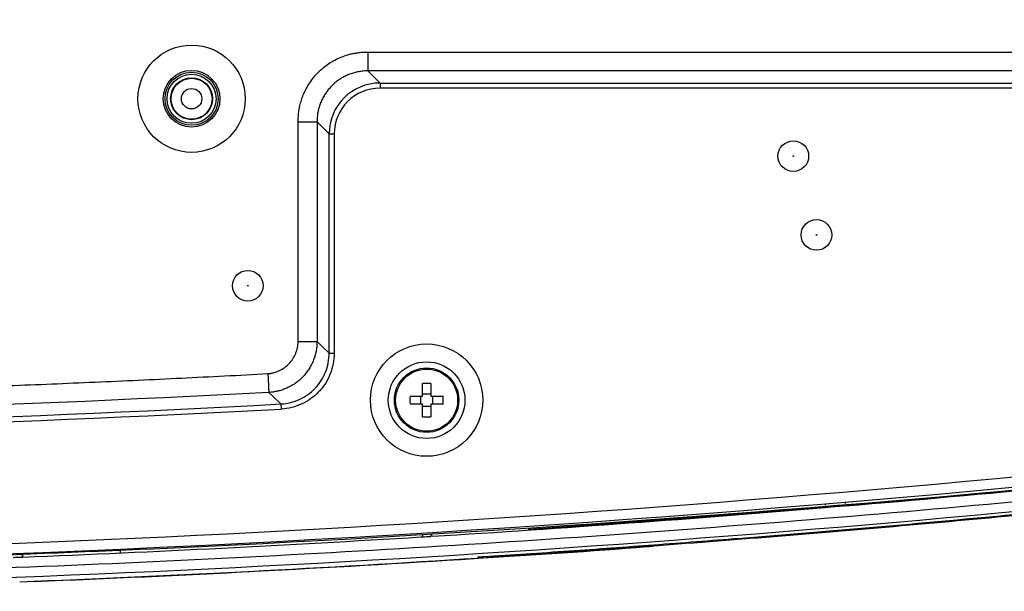
# Model space of a CAD drawing. Units: millimetres. Extents: x 12 to 808, y 36 to 544.
# Drawn here: x 717 to 765, y 198 to 226 of the extents above; entities that cross this region are included whole.
import ezdxf

# ---------------------------------------------------------------- set-up
doc = ezdxf.new("R2010")
doc.units = ezdxf.units.MM
doc.styles.add('SLDTEXTSTYLE0', font='TXT', dxfattribs={"width": 0.75, "bigfont": 'bigfont'})
doc.dimstyles.new('SLDDIMSTYLE5', dxfattribs={"dimtxt": 3.5, "dimasz": 3.302, "dimexe": 0, "dimexo": 0.0625, "dimgap": 0.875, "dimtad": 1, "dimdec": 1, "dimlfac": 2, "dimrnd": 1e-09, "dimzin": 12, "dimdsep": 46, "dimtxsty": 'SLDTEXTSTYLE0', "dimsah": 1, "dimcen": 0.09, "dimadec": 0, "dimazin": 3, "dimtfac": 1, "dimtdec": 1, "dimtofl": 0, "dimtmove": 0, "dimatfit": 3, "dimfxl": 1, "dimfrac": 2, "dimtolj": 1, "dimtzin": 12, "dimarcsym": 0})

# ---------------------------------------------------------------- blocks, each defined once
blk = doc.blocks.new('_D_6')
at = {"color": 7, "linetype": 'Continuous', "lineweight": 0}
for p, q in [((743.32, 229.715), (539.088, 229.715)), ((540.088, 229.715), (540.088, 198.11)), ((605.604, 198.11), (539.088, 198.11))]:
    blk.add_line(p, q, dxfattribs=at)
at = {"color": 7, "linetype": 'Continuous', "lineweight": 18}
for points in [[(540.088, 229.715), (539.58, 226.413), (540.596, 226.413)], [(540.088, 198.11), (540.596, 201.412), (539.58, 201.412)]]:
    blk.add_solid(points, dxfattribs=at)
at = {"color": 7, "linetype": 'Continuous', "lineweight": 18, "insert": (535.577, 212.323), "char_height": 3.5, "attachment_point": 1, "rotation": 90, "style": 'SLDTEXTSTYLE0'}
blk.add_mtext('63.2', dxfattribs=at)

msp = doc.modelspace()

# ---------------------------------------------------------------- linework, layer by layer
at = {"color": 7, "linetype": 'Continuous', "lineweight": 25}
for p, q in [((733.947, 224.5), (770.274, 224.5)), ((770.274, 223.578), (733.947, 223.578)), ((733.947, 223.578), (734.54, 222.985)), ((734.54, 222.985), (770.503, 222.985)), ((734.54, 222.985), (734.54, 222.736)), ((770.503, 222.736), (734.54, 222.736)), ((730.535, 210.328), (730.535, 221.088)), ((731.457, 221.088), (731.457, 210.328)), ((732.05, 220.495), (731.457, 221.087)), ((732.05, 209.766), (732.05, 220.495)), ((732.05, 220.495), (732.299, 220.495)), ((732.299, 220.495), (732.299, 209.766)), ((732.05, 209.766), (732.299, 209.766)), ((736.62, 207.665), (736.62, 208.277)), ((737.02, 208.277), (737.02, 207.665)), ((736.008, 207.665), (736.62, 207.665)), ((736.52, 207.665), (736.52, 207.265)), ((737.02, 207.765), (736.62, 207.765)), ((737.02, 207.665), (737.631, 207.665)), ((737.12, 207.265), (737.12, 207.665)), ((729.694, 207.279), (729.707, 207.031)), ((736.62, 207.265), (736.008, 207.265)), ((736.62, 206.654), (736.62, 207.265)), ((736.62, 207.165), (737.02, 207.165)), ((737.02, 207.265), (737.02, 206.654)), ((737.631, 207.265), (737.02, 207.265)), ((756.32, 202.361), (756.32, 202.33)), ((757.32, 202.414), (757.32, 202.446)), ((757.32, 202.316), (757.32, 202.348)), ((756.32, 202.263), (756.32, 202.232)), ((756.32, 202.227), (756.32, 202.224)), ((757.027, 202.266), (757.05, 202.29)), ((757.32, 202.308), (757.32, 202.311)), ((737.021, 200.912), (737.021, 200.799)), ((737.045, 200.824), (737.054, 200.914)), ((741.82, 201.137), (741.82, 201.168)), ((736.541, 200.77), (736.618, 200.775)), ((736.618, 200.885), (736.618, 200.775)), ((737.099, 200.804), (737.021, 200.799)), ((721.812, 200.133), (721.82, 199.991)), ((717.042, 199.785), (717.042, 199.922)), ((717.07, 199.789), (717.07, 199.923)), ((739.343, 199.764), (739.343, 199.792)), ((739.343, 199.74), (739.343, 199.764)), ((716.91, 198.577), (717.646, 198.606))]:
    msp.add_line(p, q, dxfattribs=at)
at = {"color": 8, "linetype": 'Continuous', "lineweight": 25}
msp.add_line((739.599, 199.809), (739.343, 199.74), dxfattribs=at)
at = {"color": 7, "linetype": 'Continuous', "lineweight": 25, "flags": 128}
for points in [[(731.457, 210.328), (731.743, 210.057), (732.05, 209.766)], [(729.694, 207.279), (729.278, 207.672), (729.099, 207.841)], [(756.59, 202.251), (756.601, 202.241), (756.604, 202.238), (756.612, 202.231)], [(736.595, 200.797), (736.607, 200.786), (736.618, 200.775)], [(737.021, 200.799), (737.033, 200.812), (737.045, 200.824)]]:
    msp.add_lwpolyline(points, dxfattribs=at)
at = {"color": 7, "linetype": 'Continuous', "lineweight": 25}
for centre, radius in [((725.32, 222.215), 2.625), ((725.32, 222.215), 1.388), ((725.32, 222.215), 1.3), ((725.32, 222.215), 1.2), ((725.32, 222.215), 1.025), ((725.32, 222.215), 1), ((725.32, 222.215), 0.5), ((754.761, 219.406), 0.75), ((754.761, 219.406), 0.0169), ((755.892, 215.55), 0.75), ((755.892, 215.55), 0.0169), ((728.07, 213.065), 0.75), ((728.07, 213.065), 0.0169), ((736.82, 207.465), 2.748), ((736.82, 207.465), 1.875), ((736.82, 207.465), 1.575), ((736.82, 207.465), 1.518)]:
    msp.add_circle(centre, radius, dxfattribs=at)
for centre, radius, start, end in [((736.82, 203.561), 4.72, 87.5716, 92.4284), ((740.724, 207.465), 4.72, 177.5716, 182.4284), ((732.915, 207.465), 4.72, 357.5716, 2.4284), ((681.82, 1092.129), 892.851, 262.160713, 277.839287), ((681.82, 1092.129), 886.144, 270.390455, 273.096922), ((681.82, 1092.129), 886.393, 270.390088, 273.096922), ((736.82, 211.37), 4.72, 267.5716, 272.4284), ((681.82, 1092.129), 893.019, 274.849844, 275.334778), ((681.82, 1092.129), 893.016, 274.849861, 275.310424), ((681.82, 1092.129), 893.011, 274.849888, 275.272541), ((681.82, 1092.129), 894.242, 272.248861, 273.688147), ((681.82, 1092.129), 894.253, 272.296054, 273.675785)]:
    msp.add_arc(centre, radius, start, end, dxfattribs=at)
at = {"color": 8, "linetype": 'Continuous', "lineweight": 25}
for radius, start, end in [(892.351, 263.797629, 276.202371), (893.014, 274.832469, 275.282745)]:
    msp.add_arc((681.82, 1092.129), radius, start, end, dxfattribs=at)
at = {"color": 7, "linetype": 'Continuous', "lineweight": 25}
for centre, major_axis, ratio, start_param, end_param in [((734.557, 220.477), (1.779, -1.779), 0.993931, 2.359993, 3.923193), ((734.557, 220.477), (1.603, -1.603), 0.992433, 2.359993, 3.923193), ((591.267, 1092.129), (905.615, 0), 0.994988, 4.851722, 4.851753)]:
    msp.add_ellipse(centre, major_axis=major_axis, ratio=ratio, start_param=start_param, end_param=end_param, dxfattribs=at)
for points, knots in [([(730.535, 221.088), (730.535, 221.132), (730.535, 221.222), (730.542, 221.356), (730.554, 221.489), (730.571, 221.621), (730.593, 221.753), (730.621, 221.884), (730.654, 222.014), (730.693, 222.144), (730.737, 222.272), (730.85, 222.567), (731.079, 223.008), (731.506, 223.529), (732.027, 223.956), (732.494, 224.199), (732.847, 224.329), (733.063, 224.394), (733.281, 224.443), (733.501, 224.477), (733.724, 224.498), (733.873, 224.499), (733.947, 224.5)], [0, 0, 0, 0, 0.025039, 0.04997, 0.074834, 0.09967, 0.12452, 0.149423, 0.174419, 0.199549, 0.224851, 0.250364, 0.375942, 0.500013, 0.623996, 0.749663, 0.792037, 0.833906, 0.875451, 0.916857, 0.958311, 1, 1, 1, 1]), ([(733.947, 224.5), (733.947, 224.385), (733.947, 224.271), (733.947, 224.058), (733.947, 223.959), (733.947, 223.79), (733.947, 223.721), (733.947, 223.619), (733.947, 223.588), (733.947, 223.578)], [0, 0, 0, 0, 0.25, 0.25, 0.5, 0.5, 0.75, 0.75, 1, 1, 1, 1]), ([(733.947, 223.578), (733.909, 223.578), (733.833, 223.577), (733.719, 223.569), (733.606, 223.556), (733.495, 223.538), (733.385, 223.516), (733.277, 223.489), (733.171, 223.457), (733.068, 223.421), (732.966, 223.38), (732.868, 223.336), (732.772, 223.287), (732.678, 223.235), (732.588, 223.179), (732.5, 223.12), (732.416, 223.057), (732.335, 222.992), (732.258, 222.923), (732.158, 222.828), (732.041, 222.701), (731.913, 222.535), (731.798, 222.357), (731.697, 222.168), (731.612, 221.967), (731.544, 221.758), (731.494, 221.54), (731.463, 221.316), (731.459, 221.164), (731.457, 221.088)], [0, 0, 0, 0, 0.02934, 0.058491, 0.087456, 0.116235, 0.144828, 0.173236, 0.201461, 0.229502, 0.257362, 0.285041, 0.312539, 0.339858, 0.366998, 0.393961, 0.420748, 0.447359, 0.473796, 0.50006, 0.552738, 0.606116, 0.660202, 0.715004, 0.770528, 0.826784, 0.883776, 0.941513, 1, 1, 1, 1]), ([(730.535, 221.088), (730.639, 221.088), (730.751, 221.088), (730.967, 221.088), (731.072, 221.088), (731.249, 221.088), (731.321, 221.088), (731.42, 221.088), (731.448, 221.088), (731.457, 221.088)], [0, 0, 0, 0, 0.25, 0.25, 0.5, 0.5, 0.75, 0.75, 1, 1, 1, 1]), ([(729.05, 208.761), (729.078, 208.764), (729.135, 208.769), (729.219, 208.783), (729.301, 208.8), (729.383, 208.822), (729.464, 208.849), (729.543, 208.88), (729.685, 208.943), (729.88, 209.058), (730.102, 209.253), (730.284, 209.485), (730.398, 209.705), (730.466, 209.891), (730.503, 210.035), (730.528, 210.181), (730.533, 210.279), (730.535, 210.328)], [0, 0, 0, 0, 0.036019, 0.071852, 0.1076, 0.143364, 0.179246, 0.215344, 0.251758, 0.376616, 0.500453, 0.624015, 0.749406, 0.81277, 0.875303, 0.937534, 1, 1, 1, 1]), ([(731.457, 210.328), (731.456, 210.292), (731.455, 210.22), (731.448, 210.112), (731.436, 210.005), (731.42, 209.898), (731.399, 209.792), (731.373, 209.687), (731.343, 209.583), (731.308, 209.481), (731.27, 209.38), (731.226, 209.281), (731.179, 209.185), (731.127, 209.09), (731.071, 208.997), (731.012, 208.907), (730.948, 208.82), (730.881, 208.736), (730.81, 208.654), (730.736, 208.576), (730.659, 208.501), (730.578, 208.429), (730.494, 208.361), (730.408, 208.297), (730.318, 208.236), (730.226, 208.18), (730.132, 208.127), (730.036, 208.079), (729.937, 208.034), (729.837, 207.994), (729.735, 207.959), (729.632, 207.928), (729.527, 207.901), (729.421, 207.879), (729.314, 207.862), (729.207, 207.848), (729.135, 207.844), (729.099, 207.841)], [0, 0, 0, 0, 0.028611, 0.057215, 0.085812, 0.114403, 0.142989, 0.171569, 0.200144, 0.228715, 0.257282, 0.285845, 0.314406, 0.342963, 0.371518, 0.400071, 0.428623, 0.457173, 0.485723, 0.514273, 0.542823, 0.571374, 0.599925, 0.628479, 0.657034, 0.685591, 0.714152, 0.742715, 0.771282, 0.799853, 0.828429, 0.857009, 0.885595, 0.914187, 0.942784, 0.971389, 1, 1, 1, 1]), ([(730.535, 210.328), (730.65, 210.328), (730.764, 210.328), (730.977, 210.328), (731.076, 210.328), (731.245, 210.328), (731.314, 210.328), (731.416, 210.328), (731.447, 210.328), (731.457, 210.328)], [0, 0, 0, 0, 0.25, 0.25, 0.5, 0.5, 0.75, 0.75, 1, 1, 1, 1]), ([(729.694, 207.279), (729.852, 207.288), (730.008, 207.311), (730.312, 207.386), (730.462, 207.438), (730.749, 207.571), (730.884, 207.649), (731.14, 207.832), (731.26, 207.937), (731.477, 208.165), (731.573, 208.289), (731.743, 208.554), (731.815, 208.696), (731.931, 208.987), (731.975, 209.138), (732.035, 209.449), (732.05, 209.607), (732.05, 209.766)], [0, 0, 0, 0, 0.125, 0.125, 0.25, 0.25, 0.375, 0.375, 0.5, 0.5, 0.625, 0.625, 0.75, 0.75, 0.875, 0.875, 1, 1, 1, 1]), ([(732.299, 209.766), (732.299, 209.591), (732.282, 209.417), (732.216, 209.075), (732.168, 208.91), (732.04, 208.59), (731.96, 208.433), (731.774, 208.141), (731.667, 208.006), (731.43, 207.755), (731.297, 207.639), (731.016, 207.438), (730.867, 207.352), (730.631, 207.243), (730.55, 207.21), (730.386, 207.152), (730.303, 207.128), (730.052, 207.066), (729.882, 207.04), (729.707, 207.031)], [0, 0, 0, 0, 0.125, 0.125, 0.25, 0.25, 0.375, 0.375, 0.5, 0.5, 0.625, 0.625, 0.75, 0.75, 0.8125, 0.8125, 0.875, 0.875, 1, 1, 1, 1]), ([(688.868, 207.528), (689.573, 207.534), (690.984, 207.546), (693.1, 207.571), (695.216, 207.6), (697.332, 207.635), (699.448, 207.674), (701.563, 207.719), (703.678, 207.769), (705.794, 207.824), (707.909, 207.884), (710.023, 207.949), (712.138, 208.018), (714.253, 208.094), (716.367, 208.174), (718.481, 208.259), (720.595, 208.349), (722.709, 208.444), (724.823, 208.545), (726.937, 208.65), (728.346, 208.724), (729.05, 208.761)], [0, 0, 0, 0, 0.052639, 0.105276, 0.15791, 0.210543, 0.263174, 0.315803, 0.368432, 0.421059, 0.473686, 0.526314, 0.578941, 0.631568, 0.684197, 0.736826, 0.789457, 0.84209, 0.894724, 0.947361, 1, 1, 1, 1]), ([(729.05, 208.761), (729.056, 208.657), (729.062, 208.546), (729.073, 208.33), (729.079, 208.226), (729.088, 208.049), (729.092, 207.977), (729.097, 207.878), (729.099, 207.85), (729.099, 207.841)], [0, 0, 0, 0, 0.25, 0.25, 0.5, 0.5, 0.75, 0.75, 1, 1, 1, 1]), ([(739.343, 199.792), (740.038, 199.837), (741.428, 199.927), (743.514, 200.07), (745.599, 200.216), (747.683, 200.368), (749.768, 200.524), (752.199, 200.712), (754.456, 200.894), (756.539, 201.067), (759.663, 201.331), (764.347, 201.749), (769.028, 202.199), (772.148, 202.513), (774.227, 202.726), (777.172, 203.036), (780.981, 203.452), (785.134, 203.924), (787.902, 204.255), (789.285, 204.421)], [0, 0, 0, 0, 0.041668, 0.083335, 0.125002, 0.166669, 0.208335, 0.250001, 0.3125, 0.34375, 0.375, 0.5, 0.625001, 0.65625, 0.6875, 0.749999, 0.833326, 0.916659, 1, 1, 1, 1]), ([(789.283, 204.359), (785.133, 203.856), (780.98, 203.383), (772.668, 202.495), (768.509, 202.08), (760.184, 201.309), (756.02, 200.952), (747.686, 200.297), (743.516, 199.999), (739.345, 199.73)], [0, 0, 0, 0, 0.25, 0.25, 0.5, 0.5, 0.75, 0.75, 1, 1, 1, 1]), ([(767.623, 203.241), (753.373, 201.909), (739.097, 200.909), (717.643, 199.908), (710.485, 199.658), (696.156, 199.323), (688.99, 199.24), (674.662, 199.24), (667.498, 199.323), (653.173, 199.657), (646.01, 199.908), (624.546, 200.909), (610.266, 201.909), (596.017, 203.241)], [0, 0, 0, 0, 0.25, 0.25, 0.375, 0.375, 0.5, 0.5, 0.625, 0.625, 0.75, 0.75, 1, 1, 1, 1]), ([(596.016, 202.692), (603.138, 202.013), (610.27, 201.418), (624.552, 200.398), (631.699, 199.972), (646.006, 199.291), (653.167, 199.035), (667.49, 198.695), (674.654, 198.61), (688.986, 198.61), (696.15, 198.695), (710.473, 199.036), (717.634, 199.291), (731.941, 199.972), (739.09, 200.398), (753.371, 201.418), (760.501, 202.013), (767.623, 202.692)], [0, 0, 0, 0, 0.125, 0.125, 0.25, 0.25, 0.375, 0.375, 0.5, 0.5, 0.625, 0.625, 0.75, 0.75, 0.875, 0.875, 1, 1, 1, 1]), ([(767.623, 202.193), (753.376, 200.834), (739.095, 199.813), (710.47, 198.45), (696.145, 198.109), (667.475, 198.11), (653.157, 198.451), (631.705, 199.472), (624.558, 199.897), (610.274, 200.918), (603.14, 201.513), (596.017, 202.193)], [0, 0, 0, 0, 0.25, 0.25, 0.5, 0.5, 0.75, 0.75, 0.875, 0.875, 1, 1, 1, 1]), ([(739.325, 199.727), (742.085, 199.899), (744.929, 200.077), (747.768, 200.313), (747.851, 200.32)], [0, 0, 0, 0, 0.97067, 1, 1, 1, 1]), ([(739.345, 199.73), (739.344, 199.731), (739.343, 199.731), (739.343, 199.731), (739.343, 199.732)], [0, 0, 0, 0, 0.500015, 1, 1, 1, 1])]:
    msp.add_open_spline(points, degree=3, knots=knots, dxfattribs=at)
for points in [[(729.099, 207.841), (715.404, 207.109), (701.691, 206.695), (687.977, 206.599)], [(757.32, 202.29), (760.757, 202.582), (764.193, 202.894), (767.627, 203.226)], [(737.099, 200.804), (743.511, 201.202), (749.918, 201.67), (756.32, 202.206)], [(756.32, 202.232), (751.489, 201.827), (746.656, 201.462), (741.82, 201.137)], [(741.82, 201.132), (746.656, 201.457), (751.489, 201.822), (756.32, 202.227)], [(756.612, 202.231), (756.515, 202.222), (756.417, 202.214), (756.32, 202.206)], [(757.027, 202.266), (756.889, 202.254), (756.751, 202.242), (756.612, 202.231)], [(757.32, 202.29), (757.222, 202.282), (757.125, 202.274), (757.027, 202.266)], [(717.042, 199.785), (723.547, 200.043), (730.047, 200.371), (736.541, 200.77)], [(736.618, 200.775), (736.753, 200.783), (736.887, 200.791), (737.021, 200.799)], [(716.598, 199.768), (716.746, 199.774), (716.894, 199.78), (717.042, 199.785)], [(739.343, 199.732), (739.343, 199.734), (739.343, 199.736), (739.343, 199.74)]]:
    msp.add_open_spline(points, degree=3, dxfattribs=at)

# ---------------------------------------------------------------- dimensions: what is measured, and where the dimension line sits
at = {"color": 7, "linetype": 'Continuous', "lineweight": 18}
dim = msp.add_linear_dim(base=(540.088, 198.11), p1=(744.32, 229.715), p2=(606.604, 198.11), angle=90, dimstyle='SLDDIMSTYLE5', dxfattribs=at)
dim.commit()
dim.dimension.update_dxf_attribs({"geometry": '_D_6', "text_midpoint": (540.088, 216.848), "dimtype": 160})

doc.saveas('drawing.dxf')
